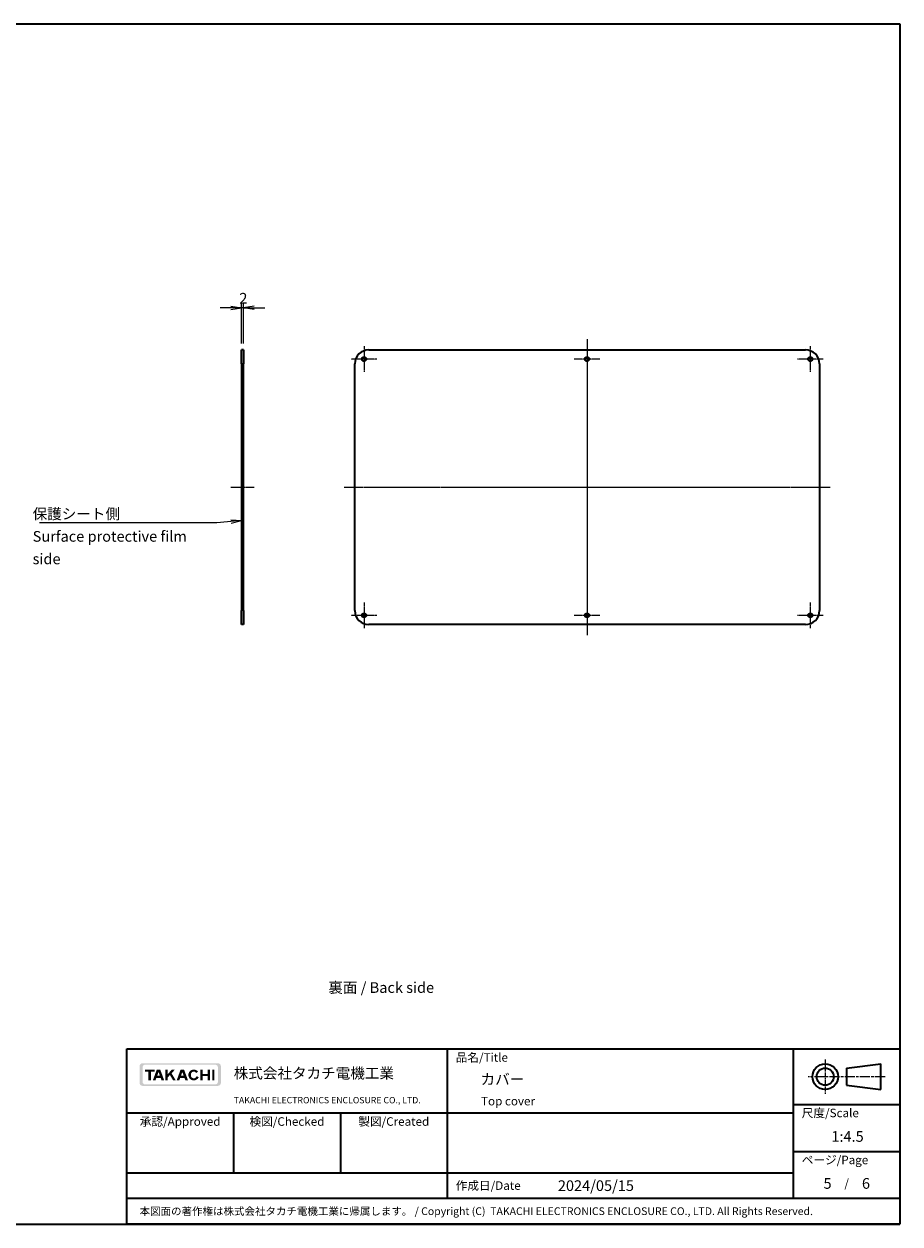
# Model space of a CAD drawing. Units: millimetres. Extents: x 7 to 8464, y 4 to 1830.
# Drawn here: x 5771 to 6694, y 4 to 1268 of the extents above; entities that cross this region are included whole.
import ezdxf
from ezdxf.enums import TextEntityAlignment as Align

# ---------------------------------------------------------------- set-up
doc = ezdxf.new("R2010")
doc.units = ezdxf.units.MM
doc.header["$LTSCALE"] = 0.5
doc.linetypes.add('CHAIN', pattern=[0.35429999999999995, 0.2362, -0.0295, 0.0591, -0.0295])
doc.layers.get('Defpoints').update_dxf_attribs({"lineweight": 25})
for name, color, linetype, lineweight in [('Border (ISO)', 7, 'Continuous', 35), ('Center Mark (ISO)', 131, 'Continuous', 18), ('Centerline (ISO)', 131, 'Continuous', 18), ('Dimension (ISO)', 7, 'Continuous', 18), ('Dimension (ISO) @ 1', 7, 'Continuous', 18), ('Hatch (ISO)', 1, 'Continuous', 18), ('Symbol (ISO)', 7, 'Continuous', 18), ('Symbol (ISO) @ 1', 7, 'Continuous', 18), ('Title (ISO)', 7, 'Continuous', 35), ('Visible (ISO)', 7, 'Continuous', 35), ('Visible Narrow (ISO)', 7, 'Continuous', 25)]:
    doc.layers.add(name, color=color, linetype=linetype, lineweight=lineweight)
doc.styles.add('Note Text (TK)', font='MS PGothic.ttf')
doc.styles.add('文字スタイル40', font='MS PGothic.ttf')
doc.styles.add('文字スタイル67', font='arial.ttf')
doc.dimstyles.new('Default - Method 1b (TK)', dxfattribs={"dimscale": 0.5, "dimtxt": 2.5, "dimasz": 2.5, "dimexe": 1, "dimexo": 1.499999999999999, "dimgap": 1, "dimtad": 1, "dimdsep": 46, "dimtxsty": 'Note Text (TK)', "dimblk": 'OPEN', "dimcen": 0.09, "dimdle": 5, "dimclrd": 100, "dimclre": 100, "dimclrt": 7, "dimadec": 1, "dimazin": 1, "dimtfac": 1, "dimtmove": 0, "dimatfit": 3, "dimldrblk": 'OPEN', "dimfxl": 1, "dimtolj": 1, "dimlwd": -1, "dimlwe": -1, "dimarcsym": 0})
doc.dimstyles.new('Default - Method 1b (TK)$7', dxfattribs={"dimscale": 0.5, "dimtxt": 2.5, "dimasz": 2.5, "dimexe": 1, "dimexo": 1.499999999999999, "dimgap": 1, "dimtad": 1, "dimdsep": 46, "dimtxsty": 'Note Text (TK)', "dimblk": 'OPEN', "dimcen": 0.09, "dimdle": 5, "dimclrd": 100, "dimclre": 100, "dimclrt": 7, "dimadec": 1, "dimazin": 1, "dimtfac": 1, "dimtmove": 0, "dimatfit": 3, "dimldrblk": 'OPEN', "dimfxl": 1, "dimtolj": 1, "dimlwd": -1, "dimlwe": -1, "dimarcsym": 0})

# ---------------------------------------------------------------- blocks, each defined once
blk = doc.blocks.new('図面枠 tk図枠')
at = {"layer": 'Border (ISO)'}
for p, q in [((14.49999999999999, 289), (405.4999999999999, 289)), ((14.49999999999999, 289), (14.50000000000001, 8.000000000000007)), ((405.4999999999999, 289), (405.4999999999999, 8.000000000000007)), ((14.50000000000001, 8.000000000000007), (405.4999999999999, 8.000000000000007))]:
    blk.add_line(p, q, dxfattribs=at)
blk = doc.blocks.new('表題欄 tk表題欄')
at = {"layer": 'Hatch (ISO)'}
h = blk.add_hatch(color=256, dxfattribs=at)
edge = h.paths.add_edge_path(flags=0)
edge.add_arc((95.444849922821, 237.346881026017), 0.5958259999999996, 269.9999999999897, 360)
edge.add_line((96.040675922821, 237.3468810260171), (96.04067592282095, 240.7585970260168))
edge.add_arc((95.44484992282096, 240.7585970260169), 0.5958259999999996, 0, 90.0000000000068)
edge.add_line((95.44484992282091, 241.3544230260169), (79.00658192282103, 241.3544230260169))
edge.add_arc((79.00658192282103, 240.7585970260169), 0.5958259999999996, 90, 180)
edge.add_line((78.41075592282102, 240.7585970260168), (78.41075592282081, 237.3468810260171))
edge.add_arc((79.00658192282081, 237.3468810260168), 0.5958259999999996, 180, 270.0000000000205)
edge.add_line((79.00658192282103, 236.7510550260168), (95.44484992282091, 236.751055026017))
edge = h.paths.add_edge_path()
edge.add_line((77.70882392282107, 241.0034570260169), (77.70882392282107, 237.1020210260171))
edge.add_arc((78.41075592282097, 237.102021026017), 0.7019319999998935, 180, 270.000000000008)
edge.add_line((78.41075592282105, 236.4000890260172), (96.04067592282101, 236.4000890260172))
edge.add_arc((96.040675922821, 237.102021026017), 0.7019319999998921, 270, 360)
edge.add_line((96.7426079228209, 237.1020210260171), (96.74260792282098, 241.0034570260169))
edge.add_arc((96.04067592282107, 241.003457026017), 0.7019319999998921, 0, 90.00000000000873)
edge.add_line((96.04067592282095, 241.705389026017), (78.41075592282105, 241.7053890260169))
edge.add_arc((78.41075592282105, 241.0034570260169), 0.7019319999999984, 90.00000000000072, 180)
for points in [[(78.94128592282102, 240.1954190260171), (78.94128592282102, 239.7056990260171), (79.79013392282097, 239.7056990260171), (79.79013392282097, 237.7060090260171), (80.37779792282102, 237.7060090260171), (80.37779792282102, 239.7056990260171), (81.22664592282104, 239.7056990260171), (81.22664592282104, 240.1954190260171)], [(85.55355153134052, 237.7060090260171), (84.81294043548178, 238.9396854897348), (84.28739592282106, 238.3724785432585), (84.28739592282106, 237.7060090260171), (83.76502792282103, 237.7060090260171), (83.76502792282103, 240.1954190260171), (84.28739592282106, 240.1954190260171), (84.28739592282106, 239.1472136578642), (85.2586086041826, 240.1954190260171), (85.97643794456017, 240.1954190260171), (85.18872726044239, 239.3452627384302), (86.172817922821, 237.7060090260171)], [(91.96090243223207, 240.1954190260171), (91.96090243223207, 237.7060090260171), (92.4791894322321, 237.7060090260171), (92.4791894322321, 238.7058540260171), (93.63819343223211, 238.7058540260171), (93.63819343223211, 237.7060090260171), (94.15648043223207, 237.7060090260171), (94.15648043223207, 240.1954190260171), (93.63819343223211, 240.1954190260171), (93.63819343223211, 239.195574026017), (92.4791894322321, 239.195574026017), (92.4791894322321, 240.1954190260171)], [(94.71149643223212, 240.1954190260171), (94.71149643223212, 237.7060090260171), (95.2338644322322, 237.7060090260171), (95.2338644322322, 240.1954190260171)]]:
    blk.add_hatch(color=256, dxfattribs=at).paths.add_polyline_path(points)
h = blk.add_hatch(color=256, dxfattribs=at)
h.paths.add_polyline_path([(82.45967999495221, 238.7589070260171), (81.8218998506899, 238.7589070260171), (82.14078992282104, 239.627313026017)], flags=0)
h.paths.add_polyline_path([(82.64850318183746, 238.2447010260171), (81.63307666380464, 238.2447010260171), (81.43526189659153, 237.7060090260171), (80.81854592282102, 237.7060090260171), (81.73268992282102, 240.1954190260171), (82.54888992282102, 240.1954190260171), (83.46303392282098, 237.7060090260171), (82.84631794905052, 237.7060090260171)])
h = blk.add_hatch(color=256, dxfattribs=at)
h.paths.add_polyline_path([(87.39654585068993, 238.7589070260171), (88.03432599495216, 238.7589070260171), (87.71543592282107, 239.627313026017)], flags=0)
h.paths.add_polyline_path([(87.00990789659151, 237.7060090260171), (87.20772266380467, 238.2447010260171), (88.22314918183736, 238.2447010260171), (88.42096394905047, 237.7060090260171), (89.03767992282091, 237.7060090260171), (88.123535922821, 240.1954190260171), (87.30733592282104, 240.1954190260171), (86.39319192282105, 237.7060090260171)])
h = blk.add_hatch(color=256, dxfattribs=at)
edge = h.paths.add_edge_path()
edge.add_arc((90.39257192282079, 238.9507140260171), 1.273272000000011, 38.55054079078439, 336.5820184016556)
edge.add_line((91.56096443223191, 238.4446700260172), (91.04202846323602, 238.6694270587604))
edge.add_ellipse((90.392571922821, 238.9507140260171), major_axis=(0, -0.7998759999999119), ratio=0.8673469387756529, start_angle=128.5505407907963, end_angle=426.582018401653, ccw=False)
edge.add_line((90.96328818027123, 239.4055047731898), (91.38834540645578, 239.7442231660233))
at = {"layer": 'Title (ISO)'}
for p, q in [((74.70882392282105, 245.052739026017), (255.7088239228211, 245.052739026017)), ((74.70882392282105, 204.052739026017), (74.70882392282105, 245.052739026017)), ((149.7088239228211, 245.052739026017), (149.7088239228211, 210.052739026017)), ((230.7088239228211, 245.052739026017), (230.7088239228211, 210.052739026017)), ((255.7088239228211, 245.052739026017), (255.7088239228211, 204.052739026017)), ((243.2088239228211, 240.552739026017), (251.2088239228211, 241.552739026017)), ((243.2088239228211, 240.552739026017), (243.2088239228211, 236.552739026017)), ((251.2088239228211, 235.552739026017), (251.2088239228211, 241.552739026017)), ((243.2088239228211, 236.552739026017), (251.2088239228211, 235.552739026017)), ((230.7088239228211, 232.052739026017), (255.7088239228211, 232.052739026017)), ((74.70882392282105, 230.052739026017), (230.7088239228211, 230.0527390260171)), ((99.70882392282105, 230.052739026017), (99.70882392282108, 216.052739026017)), ((124.708823922821, 230.052739026017), (124.708823922821, 216.052739026017)), ((230.7088239228211, 221.052739026017), (255.7088239228211, 221.052739026017)), ((74.70882392282105, 216.052739026017), (230.7088239228211, 216.052739026017)), ((255.7088239228211, 210.052739026017), (74.70882392282105, 210.052739026017)), ((74.70882392282105, 204.052739026017), (255.7088239228211, 204.052739026017))]:
    blk.add_line(p, q, dxfattribs=at)
at = {"layer": 'Title (ISO)', "color": 4, "linetype": 'CHAIN', "lineweight": 18, "ltscale": 8.889559745788574}
blk.add_line((238.2088239228211, 242.5527390260171), (238.2088239228211, 234.552739026017), dxfattribs=at)
at = {"layer": 'Title (ISO)', "color": 4, "linetype": 'CHAIN', "lineweight": 18, "ltscale": 20.00163269042969}
blk.add_line((252.2088239228211, 238.552739026017), (234.2088239228211, 238.552739026017), dxfattribs=at)
at = {"layer": 'Title (ISO)'}
for radius in [3, 2]:
    blk.add_circle((238.2088239228211, 238.5527390260171), radius, dxfattribs=at)
at = {"layer": 'Title (ISO)', "color": 1, "char_height": 2.000000029802322, "line_spacing_factor": 1.5, "style": 'Note Text (TK)'}
for s, insert, attachment_point in [('\\fＭＳ Ｐゴシック|b0|i0;{\\H2.0000;品名/Title}', (151.708823922821, 243.052739026017), 4), ('\\fＭＳ Ｐゴシック|b0|i0;{\\H2.0000;尺度/Scale}', (232.7088239228211, 230.052739026017), 4), ('\\fＭＳ Ｐゴシック|b0|i0;{\\H2.0000;承認/Approved}', (87.20882392282105, 228.052739026017), 5), ('\\fＭＳ Ｐゴシック|b0|i0;{\\H2.0000;検図/Checked}', (112.208823922821, 228.0527390260171), 5), ('\\fＭＳ Ｐゴシック|b0|i0;{\\H2.0000;製図/Created}', (137.208823922821, 228.052739026017), 5), ('\\fＭＳ Ｐゴシック|b0|i0;{\\H2.0000;ページ/Page}', (232.7088239228211, 219.052739026017), 4), ('\\fＭＳ Ｐゴシック|b0|i0;{\\H2.0000;作成日/Date}', (151.708823922821, 213.052739026017), 4)]:
    blk.add_mtext(s, dxfattribs=dict(at, insert=insert, attachment_point=attachment_point))
at = {"layer": 'Title (ISO)', "color": 7, "line_spacing_factor": 1.5, "style": 'Note Text (TK)'}
for s, insert, char_height, attachment_point in [('株式会社タカチ電機工業', (99.74260792282095, 239.052739026017), 2.5, 4), ('\\fArial|b0|i0;{\\H1.4986;TAKACHI ELECTRONICS ENCLOSURE CO., LTD.}', (99.74260792282095, 233.052739026017), 1.49859994649887, 4), ('\\fＭＳ Ｐゴシック|b0|i0;{\\H2.0000;/}', (243.2088239228211, 213.5527390260171), 2.000000029802322, 5), ('\\fＭＳ Ｐゴシック|b0|i0;{\\H1.8000;本図面の著作権は株式会社タカチ電機工業に帰属します。 / Copyright (C)\xa0 TAKACHI ELECTRONICS ENCLOSURE CO., LTD. All Rights Reserved.}', (77.70882392282107, 207.052739026017), 1.800000071525573, 4)]:
    blk.add_mtext(s, dxfattribs=dict(at, insert=insert, char_height=char_height, attachment_point=attachment_point))
at = {"layer": 'Title (ISO)', "color": 7}
for tag, p, height, style in [('<品名>_001', (157.5383693773665, 236.7885344805625), 2.5, 'Note Text (TK)'), ('<Title>_001', (157.708823922821, 231.5520568828656), 2.000000029802322, '文字スタイル67'), ('<型番>_001', (157.6576875571527, 219.9930798731327), 3.000000119209289, '文字スタイル40'), ('作成日_001', (175.5895057410029, 211.7814322078352), 2.5, 'Note Text (TK)'), ('<ページ_No.>_001', (237.9488807410029, 212.302739026017), 2.5, 'Note Text (TK)'), ('<総ページ数>_001', (246.7926307410029, 212.302739026017), 2.5, 'Note Text (TK)')]:
    blk.add_attdef(tag, p, '', height=height, dxfattribs=dict(at, style=style))
at = {"layer": 'Title (ISO)', "color": 7, "style": 'Note Text (TK)'}
for tag, p in [('<尺度>', (243.2088239228211, 224.552739026017)), ('<部品サイズ>', (112.208823922821, 213.052739026017))]:
    blk.add_attdef(tag, text='', height=2.5, dxfattribs=at).set_placement(p, align=Align.MIDDLE_CENTER)
blk = doc.blocks.new('_Open')
at = {"color": 0, "linetype": 'ByBlock', "lineweight": -2}
for p, q in [((-1, 0.1666666666666666), (0, 0)), ((-1, -0.1666666666666666), (0, 0)), ((0, 0), (-1, 0))]:
    blk.add_line(p, q, dxfattribs=at)
blk = doc.blocks.new('*D99')
at = {"layer": 'Defpoints', "color": 0}
for p in [(6000.582389556541, 969.3756998625831), (6000.582389556541, 925.0756998625801), (6002.582389556541, 925.0756998625801)]:
    blk.add_point(p, dxfattribs=at)
at = {"layer": 'Dimension (ISO)', "color": 100}
for p, q in [((6000.582389556541, 931.8256998625802), (6000.582389556541, 973.8756998625831)), ((6002.582389556541, 931.8256998625802), (6002.582389556541, 973.8756998625831)), ((5989.33238955654, 969.3756998625831), (5978.082389556541, 969.3756998625831)), ((6002.582389556541, 969.3756998625831), (6000.582389556541, 969.3756998625831)), ((6013.83238955654, 969.3756998625831), (6025.082389556541, 969.3756998625831))]:
    blk.add_line(p, q, dxfattribs=at)
at = {"layer": 'Dimension (ISO)', "color": 100, "xscale": 11.25, "yscale": 11.25, "zscale": 11.25}
blk.add_blockref('_Open', (6000.582389556541, 969.3756998625831), dxfattribs=at)
at = {"layer": 'Dimension (ISO)', "color": 100, "xscale": 11.25, "yscale": 11.25, "zscale": 11.25, "rotation": 180}
blk.add_blockref('_Open', (6002.582389556541, 969.3756998625831), dxfattribs=at)
at = {"layer": 'Dimension (ISO)', "color": 7, "insert": (5998.322446374722, 979.5006998625831), "char_height": 11.25, "attachment_point": 4, "style": 'Note Text (TK)'}
blk.add_mtext('\\A1;2', dxfattribs=at)

msp = doc.modelspace()

# ---------------------------------------------------------------- linework, layer by layer
at = {"layer": 'Center Mark (ISO)', "linetype": 'CHAIN', "ltscale": 6.667144298553466}
for p, q in [((6129.701713935465, 928.8756998625832), (6129.701713935465, 901.875699862583)), ((6364.701713935465, 928.8756998625832), (6364.701713935465, 901.875699862583)), ((6599.701713935465, 928.8756998625832), (6599.701713935465, 901.875699862583)), ((6143.201713935464, 915.3756998625832), (6116.201713935464, 915.3756998625832)), ((6378.201713935465, 915.3756998625832), (6351.201713935465, 915.3756998625832)), ((6613.201713935464, 915.3756998625832), (6586.201713935465, 915.3756998625832)), ((6129.701713935465, 658.8756998625831), (6129.701713935465, 631.8756998625831)), ((6364.701713935465, 658.8756998625831), (6364.701713935465, 631.8756998625831)), ((6599.701713935465, 658.8756998625831), (6599.701713935465, 631.8756998625831)), ((6143.201713935464, 645.3756998625831), (6116.201713935464, 645.3756998625831)), ((6378.201713935465, 645.3756998625831), (6351.201713935465, 645.3756998625831)), ((6613.201713935464, 645.3756998625831), (6586.201713935465, 645.3756998625831))]:
    msp.add_line(p, q, dxfattribs=at)
at = {"layer": 'Centerline (ISO)', "linetype": 'CHAIN', "ltscale": 23.99096870422363}
for p, q in [((6364.701713935465, 936.3256998625802), (6364.701713935465, 624.4256998625787)), ((6108.751713935465, 780.3756998625831), (6620.651713935465, 780.3756998625831))]:
    msp.add_line(p, q, dxfattribs=at)
at = {"layer": 'Centerline (ISO)', "linetype": 'CHAIN', "ltscale": 6.049807071685791}
msp.add_line((5989.332389556548, 780.3756998625831), (6013.832389556548, 780.3756998625831), dxfattribs=at)
at = {"layer": 'Visible (ISO)'}
for p, q in [((6002.582389556541, 925.0756998625801), (6000.582389556541, 925.0756998625801)), ((6000.582389556548, 910.3756998625831), (6000.582389556541, 925.0756998625801)), ((6002.582389556541, 925.0756998625801), (6002.582389556548, 910.3756998625831)), ((6134.701713935465, 925.0756998625801), (6594.701713935464, 925.0756998625801)), ((6000.582389556548, 910.3756998625831), (6000.582389556548, 650.3756998625831)), ((6002.582389556548, 650.3756998625831), (6002.582389556548, 910.3756998625831)), ((6120.001713935464, 650.3756998625831), (6120.001713935464, 910.3756998625831)), ((6609.401713935466, 910.3756998625831), (6609.401713935466, 650.3756998625831)), ((6000.582389556541, 635.6756998625788), (6000.582389556548, 650.3756998625831)), ((6002.582389556548, 650.3756998625831), (6002.582389556541, 635.6756998625788)), ((6002.582389556541, 635.6756998625788), (6000.582389556541, 635.6756998625788)), ((6594.701713935464, 635.6756998625788), (6134.701713935465, 635.6756998625788))]:
    msp.add_line(p, q, dxfattribs=at)
for centre in [(6129.701713935465, 915.3756998625832), (6364.701713935465, 915.3756998625832), (6599.701713935465, 915.3756998625832), (6129.701713935465, 645.3756998625831), (6364.701713935465, 645.3756998625831), (6599.701713935465, 645.3756998625831)]:
    msp.add_circle(centre, 2.249999999999997, dxfattribs=at)
for centre, radius, start, end in [((6134.701713935465, 910.3756998625831), 14.69999999999993, 90, 180), ((6594.701713935464, 910.3756998625831), 14.69999999999997, 0, 90), ((6134.701713935465, 650.3756998625831), 14.69999999999998, 180, 270), ((6594.701713935464, 650.3756998625831), 14.69999999999997, 270, 0)]:
    msp.add_arc(centre, radius, start, end, dxfattribs=at)
at = {"layer": 'Visible Narrow (ISO)'}
for p, q in [((6002.582389556548, 910.3756998625831), (6000.582389556548, 910.3756998625831)), ((6002.582389556548, 650.3756998625831), (6000.582389556548, 650.3756998625831))]:
    msp.add_line(p, q, dxfattribs=at)

# ---------------------------------------------------------------- block references
at = {"xscale": 4.5, "yscale": 4.5, "zscale": 4.5}
msp.add_blockref('図面枠 tk図枠', (4869.5, -31.99999999999994), dxfattribs=at)
ref = msp.add_blockref('表題欄 tk表題欄', (5543.560292347305, -914.2373256170758), dxfattribs=dict(xscale=4.5, yscale=4.5, zscale=4.5))
ref.add_attrib('<品名>_001', 'カバー', (6252.482954545455, 150.8636363636364), dxfattribs={"layer": 'Title (ISO)', "color": 7, "height": 11.25, "style": 'Note Text (TK)'})
ref.add_attrib('<尺度>_001', '1:4.5', (6621.955965909091, 90.62500000000006), dxfattribs={"layer": 'Title (ISO)', "color": 7, "height": 11.25, "style": 'Note Text (TK)'})
ref.add_attrib('作成日_001', '2024/05/15', (6333.840909090909, 38.77911931818188), dxfattribs={"layer": 'Title (ISO)', "color": 7, "height": 11.25, "style": 'Note Text (TK)'})
ref.add_attrib('<Title>_001', 'Top cover', (6252.955320595882, 128.999317823321), dxfattribs={"layer": 'Title (ISO)', "color": 7, "height": 9.00000013411045, "style": '文字スタイル67'})
ref.add_attrib('<ページ_No.>_001', '5', (6613.659090909091, 41.12500000000006), dxfattribs={"layer": 'Title (ISO)', "color": 7, "height": 11.25, "style": 'Note Text (TK)'})
ref.add_attrib('<総ページ数>_001', '6', (6654.159090909091, 41.12500000000006), dxfattribs={"layer": 'Title (ISO)', "color": 7, "height": 11.25, "style": 'Note Text (TK)'})

# ---------------------------------------------------------------- texts
at = {"layer": 'Symbol (ISO)', "color": 7, "char_height": 11.25, "style": 'Note Text (TK)'}
for s, insert, width, attachment_point, line_spacing_factor in [('\\fＭＳ Ｐゴシック|b0|i0;保護シート側\\P\\fＭＳ Ｐゴシック|b0|i0;Surface protective film side', (5780.58041494168, 757.9405221526104), 193.9473795890808, 1, 1.265217423439025), ('\\fＭＳ Ｐゴシック|b0|i0;裏面 / Back side', (6092.017048620655, 253.1576342513436), 120.5263173580169, 4, 1.5)]:
    msp.add_mtext(s, dxfattribs=dict(at, insert=insert, width=width, attachment_point=attachment_point, line_spacing_factor=line_spacing_factor))

# ---------------------------------------------------------------- dimensions: what is measured, and where the dimension line sits
at = {"layer": 'Dimension (ISO) @ 1', "color": 100}
dim = msp.add_linear_dim(base=(6000.582389556541, 969.3756998625831), p1=(6002.582389556541, 925.0756998625801), p2=(6000.582389556541, 925.0756998625801), angle=180, dimstyle='Default - Method 1b (TK)', override={"dimscale": 1, "dimtxt": 11.25, "dimasz": 11.25, "dimexe": 4.5, "dimexo": 6.749999999999999, "dimgap": 4.5, "dimdec": 2, "dimcen": 0.405, "dimtol": 0, "dimlim": 0, "dimtp": 0, "dimtm": 0, "dimtdec": 2, "dimtix": 0, "dimtofl": 1, "dimtmove": 0, "dimatfit": 1}, dxfattribs=at)
dim.commit()
dim.dimension.update_dxf_attribs({"geometry": '*D99', "text_midpoint": (6001.582389556541, 969.3756998625831), "dimtype": 128})

# ---------------------------------------------------------------- leaders
at = {"layer": 'Symbol (ISO) @ 1', "color": 100, "annotation_type": 0, "has_hookline": 1, "hookline_direction": 1, "text_width": 186.7116477272727}
msp.add_leader([(6000.582389556548, 745.4405220035987), (5974.527794530761, 742.8352511154503)], dimstyle='Default - Method 1b (TK)$7', override={"dimscale": 1, "dimtxt": 11.25, "dimasz": 11.25, "dimgap": 0, "dimtad": 1}, dxfattribs=at)

doc.saveas('drawing.dxf')
